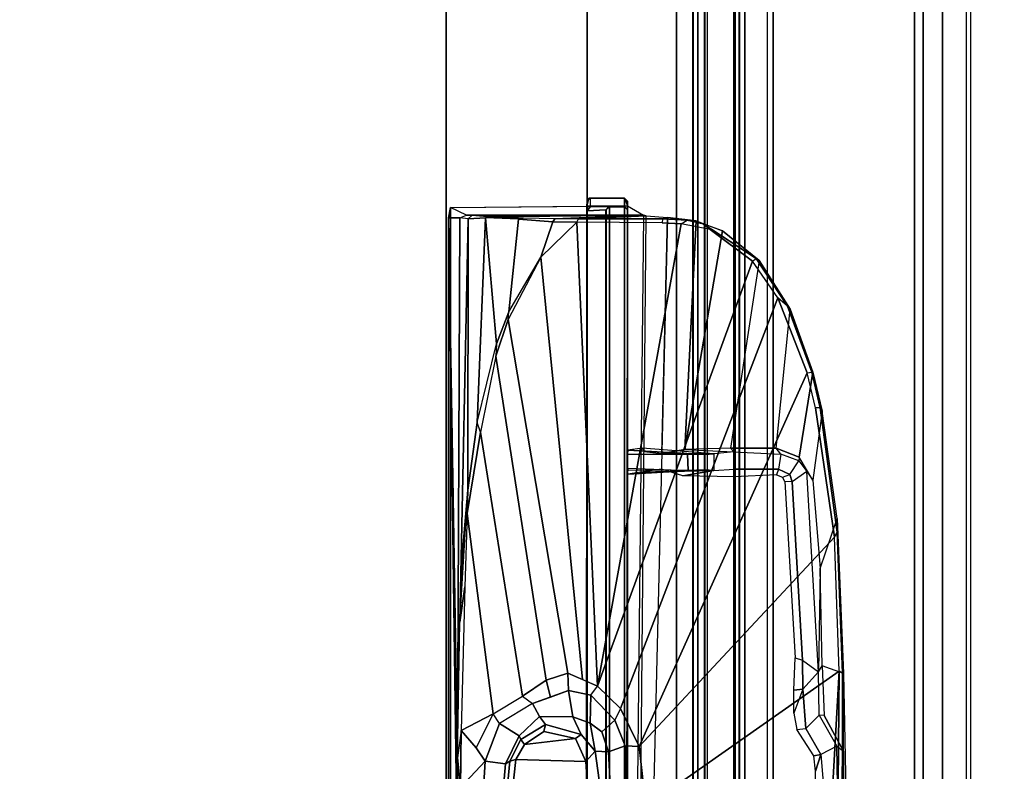
# Model space of a CAD drawing. Units: inches. Extents: x -50 to 95, y -107 to 53.
# Drawn here: x 61 to 65, y -56 to -53 of the extents above; entities that cross this region are included whole.
import ezdxf

# ---------------------------------------------------------------- set-up
doc = ezdxf.new("R2010")
doc.units = ezdxf.units.IN
doc.header["$MEASUREMENT"] = 0
for name, color, linetype in [('DISPLAY-CLIP', 5, 'Continuous'), ('DISPLAY-INSERT', 5, 'Continuous'), ('DISPLAY-RAIL', 5, 'Continuous'), ('DISPLAY-WHITEBOARD', 7, 'Continuous')]:
    doc.layers.add(name, color=color, linetype=linetype)

# ---------------------------------------------------------------- blocks, each defined once
blk = doc.blocks.new('GEXRL_96_0T')
at = {"layer": 'DISPLAY-INSERT'}
for points in [[(97.0005, -0.8342, 32.51), (0, -0.8342, 32.51), (0, -0.8189, 32.529), (97.0005, -0.8189, 32.529)], [(97.0005, -0.8342, 74.51), (0, -0.8342, 74.51), (0, -0.8189, 74.529), (97.0005, -0.8189, 74.529)], [(97.0005, -0.8387, 33.9863), (97.0005, -0.8199, 33.9705), (0, -0.8199, 33.9705), (0, -0.8387, 33.9863)], [(97.0005, -0.8387, 75.9863), (97.0005, -0.8199, 75.9705), (0, -0.8199, 75.9705), (0, -0.8387, 75.9863)], [(97.0005, -0.8342, 32.51), (97.0005, -0.9427, 32.5089), (0, -0.9427, 32.5089), (0, -0.8342, 32.51)], [(97.0005, -0.8342, 74.51), (97.0005, -0.9427, 74.5089), (0, -0.9427, 74.5089), (0, -0.8342, 74.51)], [(97.0005, -0.8387, 33.9863), (0, -0.8387, 33.9863), (0, -0.9414, 33.9863), (97.0005, -0.9414, 33.9863)], [(97.0005, -0.8387, 75.9863), (0, -0.8387, 75.9863), (0, -0.9414, 75.9863), (97.0005, -0.9414, 75.9863)], [(97.0005, -0.9662, 33.9732), (97.0005, -0.9414, 33.9863), (0, -0.9414, 33.9863), (0, -0.9662, 33.9732)], [(97.0005, -0.9662, 75.9732), (97.0005, -0.9414, 75.9863), (0, -0.9414, 75.9863), (0, -0.9662, 75.9732)], [(0, -0.9427, 32.5089), (0, -0.9662, 32.5218), (97.0005, -0.9662, 32.5218), (97.0005, -0.9427, 32.5089)], [(0, -0.9427, 74.5089), (0, -0.9662, 74.5218), (97.0005, -0.9662, 74.5218), (97.0005, -0.9427, 74.5089)], [(97.0005, -0.9662, 33.9732), (0, -0.9662, 33.9732), (0, -0.983, 33.9515), (97.0005, -0.983, 33.9515)], [(97.0005, -0.9662, 32.5218), (97.0005, -0.9843, 32.5469), (0, -0.9843, 32.5469), (0, -0.9662, 32.5218)], [(97.0005, -0.9662, 75.9732), (0, -0.9662, 75.9732), (0, -0.983, 75.9515), (97.0005, -0.983, 75.9515)], [(97.0005, -0.9662, 74.5218), (97.0005, -0.9843, 74.5469), (0, -0.9843, 74.5469), (0, -0.9662, 74.5218)], [(97.0005, -1.0422, 33.2475), (97.0005, -0.983, 33.9515), (0, -0.983, 33.9515), (0, -1.0422, 33.2475)], [(97.0005, -1.0422, 75.2475), (97.0005, -0.983, 75.9515), (0, -0.983, 75.9515), (0, -1.0422, 75.2475)], [(97.0005, -1.0422, 33.2475), (0, -1.0422, 33.2475), (0, -0.9843, 32.5469), (97.0005, -0.9843, 32.5469)], [(97.0005, -1.0422, 75.2475), (0, -1.0422, 75.2475), (0, -0.9843, 74.5469), (97.0005, -0.9843, 74.5469)]]:
    blk.add_3dface(points, dxfattribs=at)
at = {"layer": 'DISPLAY-RAIL'}
for points in [[(97.0005, -0.1, 31.7475), (97.0005, 0, 31.7475), (0, 0, 31.7475), (0, -0.1, 31.7475)], [(97.0005, -0.1, 34.7475), (97.0005, 0, 34.7475), (0, 0, 34.7475), (0, -0.1, 34.7475)], [(97.0005, -0.1, 73.7475), (97.0005, 0, 73.7475), (0, 0, 73.7475), (0, -0.1, 73.7475)], [(97.0005, -0.1, 76.7475), (97.0005, 0, 76.7475), (0, 0, 76.7475), (0, -0.1, 76.7475)], [(97.0005, -0.1, 32.66), (97.0005, -0.015, 32.66), (0, -0.015, 32.66), (0, -0.1, 32.66)], [(97.0005, -0.1, 33.835), (97.0005, -0.015, 33.835), (0, -0.015, 33.835), (0, -0.1, 33.835)], [(97.0005, -0.1, 74.66), (97.0005, -0.015, 74.66), (0, -0.015, 74.66), (0, -0.1, 74.66)], [(97.0005, -0.1, 75.835), (97.0005, -0.015, 75.835), (0, -0.015, 75.835), (0, -0.1, 75.835)], [(0, -0.1, 32.66), (0, -0.2, 32.5725), (97.0005, -0.2, 32.5725), (97.0005, -0.1, 32.66)], [(0, -0.1, 31.7475), (0, -0.1689, 32.1074), (97.0005, -0.1689, 32.1074), (97.0005, -0.1, 31.7475)], [(0, -0.1, 33.835), (0, -0.2, 33.9225), (97.0005, -0.2, 33.9225), (97.0005, -0.1, 33.835)], [(0, -0.1, 34.7475), (0, -0.1689, 34.3877), (97.0005, -0.1689, 34.3877), (97.0005, -0.1, 34.7475)], [(0, -0.1, 74.66), (0, -0.2, 74.5725), (97.0005, -0.2, 74.5725), (97.0005, -0.1, 74.66)], [(0, -0.1, 73.7475), (0, -0.1689, 74.1074), (97.0005, -0.1689, 74.1074), (97.0005, -0.1, 73.7475)], [(0, -0.1, 75.835), (0, -0.2, 75.9225), (97.0005, -0.2, 75.9225), (97.0005, -0.1, 75.835)], [(0, -0.1, 76.7475), (0, -0.1689, 76.3877), (97.0005, -0.1689, 76.3877), (97.0005, -0.1, 76.7475)], [(97.0005, -0.2, 32.4725), (97.0005, -0.1689, 32.1074), (0, -0.1689, 32.1074), (0, -0.2, 32.4725)], [(97.0005, -0.2, 34.0225), (97.0005, -0.1689, 34.3877), (0, -0.1689, 34.3877), (0, -0.2, 34.0225)], [(97.0005, -0.2, 74.4725), (97.0005, -0.1689, 74.1074), (0, -0.1689, 74.1074), (0, -0.2, 74.4725)], [(97.0005, -0.2, 76.0225), (97.0005, -0.1689, 76.3877), (0, -0.1689, 76.3877), (0, -0.2, 76.0225)], [(97.0005, -0.2, 32.4725), (97.0005, -0.2, 34.0225), (0, -0.2, 34.0225), (0, -0.2, 32.4725)], [(97.0005, -0.7, 32.4725), (97.0005, -0.2, 32.4725), (0, -0.2, 32.4725), (0, -0.7, 32.4725)], [(97.0005, -0.7, 34.0225), (97.0005, -0.2, 34.0225), (0, -0.2, 34.0225), (0, -0.7, 34.0225)], [(97.0005, -0.2, 74.4725), (97.0005, -0.2, 76.0225), (0, -0.2, 76.0225), (0, -0.2, 74.4725)], [(97.0005, -0.7, 74.4725), (97.0005, -0.2, 74.4725), (0, -0.2, 74.4725), (0, -0.7, 74.4725)], [(97.0005, -0.7, 76.0225), (97.0005, -0.2, 76.0225), (0, -0.2, 76.0225), (0, -0.7, 76.0225)], [(0, -0.7, 32.4725), (0, -0.8, 32.4475), (97.0005, -0.8, 32.4475), (97.0005, -0.7, 32.4725)], [(97.0005, -0.8, 31.955), (97.0005, -0.7, 31.955), (0, -0.7, 31.955), (0, -0.8, 31.955)], [(0, -0.7, 34.0225), (0, -0.8, 34.0475), (97.0005, -0.8, 34.0475), (97.0005, -0.7, 34.0225)], [(97.0005, -0.8, 34.54), (97.0005, -0.7, 34.54), (0, -0.7, 34.54), (0, -0.8, 34.54)], [(0, -0.7, 74.4725), (0, -0.8, 74.4475), (97.0005, -0.8, 74.4475), (97.0005, -0.7, 74.4725)], [(97.0005, -0.8, 73.955), (97.0005, -0.7, 73.955), (0, -0.7, 73.955), (0, -0.8, 73.955)], [(0, -0.7, 76.0225), (0, -0.8, 76.0475), (97.0005, -0.8, 76.0475), (97.0005, -0.7, 76.0225)], [(97.0005, -0.8, 76.54), (97.0005, -0.7, 76.54), (0, -0.7, 76.54), (0, -0.8, 76.54)], [(0, -0.72, 32.8225), (0, -0.8, 32.8225), (97.0005, -0.8, 32.8225), (97.0005, -0.72, 32.8225)], [(0, -0.72, 33.6725), (0, -0.8, 33.6725), (97.0005, -0.8, 33.6725), (97.0005, -0.72, 33.6725)], [(0, -0.72, 74.8225), (0, -0.8, 74.8225), (97.0005, -0.8, 74.8225), (97.0005, -0.72, 74.8225)], [(0, -0.72, 75.6725), (0, -0.8, 75.6725), (97.0005, -0.8, 75.6725), (97.0005, -0.72, 75.6725)], [(97.0005, -0.9337, 32.4975), (97.0005, -0.8, 32.4475), (0, -0.8, 32.4475), (0, -0.9337, 32.4975)], [(97.0005, -0.8, 32.8225), (97.0005, -0.8, 32.4475), (0, -0.8, 32.4475), (0, -0.8, 32.8225)], [(97.0005, -0.9337, 32.4975), (97.0005, -0.8, 31.955), (0, -0.8, 31.955), (0, -0.9337, 32.4975)], [(97.0005, -0.8, 33.6725), (97.0005, -0.8, 34.0475), (0, -0.8, 34.0475), (0, -0.8, 33.6725)], [(97.0005, -0.9337, 33.9975), (97.0005, -0.8, 34.54), (0, -0.8, 34.54), (0, -0.9337, 33.9975)], [(97.0005, -0.9337, 74.4975), (97.0005, -0.8, 74.4475), (0, -0.8, 74.4475), (0, -0.9337, 74.4975)], [(97.0005, -0.8, 74.8225), (97.0005, -0.8, 74.4475), (0, -0.8, 74.4475), (0, -0.8, 74.8225)], [(97.0005, -0.9337, 74.4975), (97.0005, -0.8, 73.955), (0, -0.8, 73.955), (0, -0.9337, 74.4975)], [(97.0005, -0.8, 75.6725), (97.0005, -0.8, 76.0475), (0, -0.8, 76.0475), (0, -0.8, 75.6725)], [(97.0005, -0.9337, 75.9975), (97.0005, -0.8, 76.54), (0, -0.8, 76.54), (0, -0.9337, 75.9975)]]:
    blk.add_3dface(points, dxfattribs=at)
blk = doc.blocks.new('GEXLB_W1_0T')
at = {"layer": 'DISPLAY-CLIP'}
for points in [[(43.9102, -0.4509, 77.0708), (43.9093, -0.4545, 77.1402), (43.4095, -0.4731, 77.1464), (43.3617, -0.4727, 77.073)], [(43.9102, -0.4509, 77.0708), (43.8832, -0.5269, 77.0251), (43.5379, -0.5329, 77.0318), (43.3617, -0.4727, 77.073)], [(44.0588, -0.5196, 77.0274), (44.1849, -0.4509, 77.0691), (43.9102, -0.4509, 77.0708), (43.8832, -0.5269, 77.0251)], [(44.5671, -0.4555, 77.1423), (44.5668, -0.4508, 77.0832), (43.9102, -0.4509, 77.0708), (43.9093, -0.4545, 77.1402)], [(44.3833, -0.4418, 77.0765), (44.3832, -0.4508, 77.0683), (44.1849, -0.4509, 77.0691), (43.9102, -0.4509, 77.0708)], [(44.3833, -0.4418, 77.0765), (44.5664, -0.4421, 77.0767), (44.5668, -0.4508, 77.0832), (43.9102, -0.4509, 77.0708)], [(44.1672, -0.4745, 76.7278), (44.1849, -0.4509, 77.0691), (44.0588, -0.5196, 77.0274), (44.0572, -0.5364, 76.7238)], [(44.3832, -0.4508, 77.0683), (44.3755, -0.471, 76.708), (44.1672, -0.4745, 76.7278), (44.1849, -0.4509, 77.0691)], [(43.4272, -0.4829, 77.1537), (42.9697, -0.5498, 77.1469), (42.8459, -0.5792, 77.1443), (44.1684, -1.1741, 76.7291)], [(43.4095, -0.4731, 77.1464), (43.3617, -0.4727, 77.073), (42.9815, -0.5262, 77.0695), (42.9693, -0.533, 77.1413)], [(43.4272, -0.4829, 77.1537), (43.4095, -0.4731, 77.1464), (42.9693, -0.533, 77.1413), (42.9697, -0.5498, 77.1469)], [(43.5379, -0.5329, 77.0318), (43.3617, -0.4727, 77.073), (42.9815, -0.5262, 77.0695), (43.2254, -0.5598, 77.0338)], [(43.9093, -0.4545, 77.1402), (43.9017, -0.4664, 77.1516), (43.4272, -0.4829, 77.1537), (43.4095, -0.4731, 77.1464)], [(44.3826, -1.1501, 76.7289), (43.9017, -0.4664, 77.1516), (43.4272, -0.4829, 77.1537), (44.1684, -1.1741, 76.7291)], [(44.568, -0.4726, 77.1472), (44.5671, -0.4555, 77.1423), (43.9093, -0.4545, 77.1402), (43.9017, -0.4664, 77.1516)], [(44.5739, -0.5044, 77.1271), (43.9017, -0.4664, 77.1516), (44.3826, -1.1501, 76.7289), (44.7365, -1.1354, 76.7296)], [(44.5739, -0.5044, 77.1271), (44.5739, -0.5044, 77.1271), (44.568, -0.4726, 77.1472), (43.9017, -0.4664, 77.1516)], [(44.1672, -0.4745, 76.7278), (44.1967, -0.5313, 76.7069), (44.1044, -0.5836, 76.7043), (44.0572, -0.5364, 76.7238)], [(44.3799, -0.5153, 76.6929), (44.3755, -0.471, 76.708), (44.1672, -0.4745, 76.7278), (44.1967, -0.5313, 76.7069)], [(44.0588, -0.5196, 77.0274), (44.0572, -0.5364, 76.7238), (43.9048, -0.5395, 76.7491), (43.8832, -0.5269, 77.0251)], [(44.2563, -0.5504, 77.007), (44.1967, -0.5313, 76.7069), (44.3799, -0.5153, 76.6929), (44.4823, -0.5504, 77.0056)], [(42.9815, -0.5262, 77.0695), (42.9693, -0.533, 77.1413), (42.8438, -0.5633, 77.1379), (42.8441, -0.559, 77.0665)], [(42.9693, -0.533, 77.1413), (42.9697, -0.5498, 77.1469), (42.8459, -0.5792, 77.1443), (42.8438, -0.5633, 77.1379)], [(42.9815, -0.5262, 77.0695), (43.2254, -0.5598, 77.0338), (43.1443, -0.6078, 77.0147), (42.8441, -0.559, 77.0665)], [(43.5379, -0.5329, 77.0318), (43.9048, -0.5395, 76.7491), (43.195, -0.5804, 76.8887), (43.2254, -0.5598, 77.0338)], [(43.8626, -0.5958, 76.7436), (43.9048, -0.5395, 76.7491), (43.195, -0.5804, 76.8887), (43.2318, -0.6325, 76.8717)], [(43.9048, -0.5395, 76.7491), (43.8832, -0.5269, 77.0251), (43.5379, -0.5329, 77.0318), (43.9048, -0.5395, 76.7491)], [(43.9048, -0.5395, 76.7491), (43.9654, -0.5942, 76.7247), (43.8626, -0.5958, 76.7436), (43.9048, -0.5395, 76.7491)], [(44.1044, -0.5836, 76.7043), (44.0572, -0.5364, 76.7238), (43.9048, -0.5395, 76.7491), (43.9654, -0.5942, 76.7247)], [(44.1083, -0.6162, 76.9683), (44.1044, -0.5836, 76.7043), (44.1967, -0.5313, 76.7069), (44.2013, -0.5562, 77.003)], [(44.1967, -0.5313, 76.7069), (44.1967, -0.5313, 76.7069), (44.2563, -0.5504, 77.007), (44.2013, -0.5562, 77.003)], [(42.8459, -0.5792, 77.1443), (42.8438, -0.5633, 77.1379), (42.6099, -0.6487, 77.1264), (42.5803, -0.6832, 77.1317)], [(42.8459, -0.5792, 77.1443), (42.5803, -0.6832, 77.1317), (44.034, -1.2404, 76.7098), (44.1684, -1.1741, 76.7291)], [(42.8438, -0.5633, 77.1379), (42.8441, -0.559, 77.0665), (42.6207, -0.6399, 77.0577), (42.6099, -0.6487, 77.1264)], [(42.8441, -0.559, 77.0665), (43.1443, -0.6078, 77.0147), (43.1122, -0.6886, 76.9785), (42.6207, -0.6399, 77.0577)], [(43.195, -0.5804, 76.8887), (43.2254, -0.5598, 77.0338), (43.1443, -0.6078, 77.0147), (43.1572, -0.6084, 76.8925)], [(43.195, -0.5804, 76.8887), (43.2318, -0.6325, 76.8717), (43.2058, -0.6407, 76.8759), (43.1572, -0.6084, 76.8925)], [(43.9654, -0.5942, 76.7247), (44.0511, -0.6261, 76.9631), (44.1083, -0.6162, 76.9683), (44.1044, -0.5836, 76.7043)], [(43.1443, -0.6078, 77.0147), (43.1572, -0.6084, 76.8925), (43.134, -0.6732, 76.8876), (43.1122, -0.6886, 76.9785)], [(43.2058, -0.6407, 76.8759), (43.1572, -0.6084, 76.8925), (43.134, -0.6732, 76.8876), (43.1868, -0.6807, 76.8743)], [(43.8543, -0.6222, 76.969), (43.8626, -0.5958, 76.7436), (43.2318, -0.6325, 76.8717), (43.2304, -0.6581, 76.9818)], [(43.8543, -0.6222, 76.969), (43.8626, -0.5958, 76.7436), (43.9654, -0.5942, 76.7247), (43.9693, -0.6261, 76.9647)], [(44.0511, -0.6261, 76.9631), (43.9693, -0.6261, 76.9647), (43.9654, -0.5942, 76.7247), (44.0511, -0.6261, 76.9631)], [(42.6207, -0.6399, 77.0577), (42.6099, -0.6487, 77.1264), (42.4415, -0.7602, 77.1114), (42.4482, -0.7495, 77.0435)], [(42.6099, -0.6487, 77.1264), (42.5803, -0.6832, 77.1317), (42.4509, -0.7729, 77.1193), (42.4415, -0.7602, 77.1114)], [(43.1122, -0.6886, 76.9785), (42.6207, -0.6399, 77.0577), (42.4482, -0.7495, 77.0435), (43.1128, -0.8508, 76.9058)], [(43.2149, -0.6664, 76.978), (43.2058, -0.6407, 76.8759), (43.1868, -0.6807, 76.8743), (43.2074, -0.6883, 76.9677)], [(43.2318, -0.6325, 76.8717), (43.2304, -0.6581, 76.9818), (43.2149, -0.6664, 76.978), (43.2058, -0.6407, 76.8759)], [(44.034, -1.2404, 76.7098), (42.5803, -0.6832, 77.1317), (42.4509, -0.7729, 77.1193), (43.9545, -1.3221, 76.686)], [(43.134, -0.6732, 76.8876), (43.1122, -0.6886, 76.9785), (43.1128, -0.8508, 76.9058), (43.1259, -0.8386, 76.8721)], [(43.134, -0.6732, 76.8876), (43.1868, -0.6807, 76.8743), (43.1866, -0.8384, 76.8556), (43.1259, -0.8386, 76.8721)], [(43.1868, -0.6807, 76.8743), (43.2074, -0.6883, 76.9677), (43.2142, -0.8376, 76.8993), (43.1866, -0.8384, 76.8556)], [(42.4415, -0.7602, 77.1114), (42.4482, -0.7495, 77.0435), (42.3431, -0.8796, 77.0239), (42.3187, -0.9474, 77.0814)], [(42.4509, -0.7729, 77.1193), (42.4415, -0.7602, 77.1114), (42.3187, -0.9474, 77.0814), (42.3389, -0.9233, 77.0959)], [(42.4482, -0.7495, 77.0435), (43.1128, -0.8508, 76.9058), (43.1167, -1.0123, 76.8425), (42.3431, -0.8796, 77.0239)], [(42.4509, -0.7729, 77.1193), (42.3389, -0.9233, 77.0959), (42.3182, -1.0257, 77.0774), (43.9545, -1.3221, 76.686)], [(43.1167, -1.0123, 76.8425), (43.1259, -0.8386, 76.8721), (43.1128, -0.8508, 76.9058), (43.1167, -1.0123, 76.8425)], [(43.1167, -1.0123, 76.8425), (43.1259, -0.8386, 76.8721), (43.1321, -0.9101, 76.7897), (43.1319, -1.0941, 76.845)], [(43.1866, -0.8384, 76.8556), (43.1259, -0.8386, 76.8721), (43.1321, -0.9101, 76.7897), (43.1921, -0.9104, 76.7776)], [(43.2142, -0.8376, 76.8993), (43.2105, -1.0194, 76.8255), (43.1921, -0.9104, 76.7776), (43.1866, -0.8384, 76.8556)], [(42.3431, -0.8796, 77.0239), (42.3187, -0.9474, 77.0814), (42.3059, -1.0037, 77.0714), (42.3083, -0.9728, 77.0085)], [(42.3431, -0.8796, 77.0239), (42.3431, -0.8796, 77.0239), (43.1167, -1.0123, 76.8425), (42.3083, -0.9728, 77.0085)], [(42.3187, -0.9474, 77.0814), (42.3389, -0.9233, 77.0959), (42.3182, -1.0257, 77.0774), (42.3059, -1.0037, 77.0714)], [(43.1321, -0.9101, 76.7897), (43.1127, -1.1633, 76.677), (43.1201, -1.2149, 76.1442), (43.1354, -0.9429, 75.955)], [(43.1238, -1.1573, 76.7452), (43.1319, -1.0941, 76.845), (43.1321, -0.9101, 76.7897), (43.1127, -1.1633, 76.677)], [(43.1321, -0.9101, 76.7897), (43.1921, -0.9104, 76.7776), (43.1893, -0.9425, 75.9586), (43.1354, -0.9429, 75.955)], [(43.2105, -1.0194, 76.8255), (43.1872, -1.0955, 76.8374), (43.1973, -1.1683, 76.685), (43.1921, -0.9104, 76.7776)], [(43.1973, -1.1683, 76.685), (43.204, -1.2146, 76.1466), (43.1893, -0.9425, 75.9586), (43.1921, -0.9104, 76.7776)], [(42.3059, -1.0037, 77.0714), (42.3083, -0.9728, 77.0085), (42.2958, -1.0737, 76.9607), (42.3009, -1.0911, 77.0542)], [(42.3083, -0.9728, 77.0085), (43.1167, -1.0123, 76.8425), (43.1319, -1.0941, 76.845), (42.2958, -1.0737, 76.9607)], [(43.1333, -1.0033, 75.7172), (43.1354, -0.9429, 75.955), (43.1201, -1.2149, 76.1442), (43.1335, -1.2154, 75.379)], [(43.1893, -0.9425, 75.9586), (43.1911, -1.0004, 75.7246), (43.1333, -1.0033, 75.7172), (43.1354, -0.9429, 75.955)], [(43.1911, -1.0004, 75.7246), (43.1893, -0.9425, 75.9586), (43.204, -1.2146, 76.1466), (43.1831, -1.2127, 75.3842)], [(42.3182, -1.0257, 77.0774), (42.3059, -1.0037, 77.0714), (42.3009, -1.0911, 77.0542), (42.3154, -1.093, 77.0649)], [(43.1333, -1.0033, 75.7172), (43.1911, -1.0004, 75.7246), (43.1901, -1.2138, 75.3858), (43.1335, -1.2154, 75.379)], [(42.3182, -1.0257, 77.0774), (42.3154, -1.093, 77.0649), (42.3122, -1.3953, 77.0116), (43.9545, -1.3221, 76.686)], [(42.2958, -1.0737, 76.9607), (42.3009, -1.0911, 77.0542), (42.3009, -1.3895, 77.0017), (42.2904, -1.15, 76.8431)], [(44.737, -1.1333, 76.623), (44.737, -1.1714, 76.5558), (42.2904, -1.15, 76.8431), (42.2958, -1.0737, 76.9607)], [(42.3009, -1.0911, 77.0542), (42.3154, -1.093, 77.0649), (42.3122, -1.3953, 77.0116), (42.3009, -1.3895, 77.0017)], [(42.2904, -1.15, 76.8431), (42.3009, -1.3895, 77.0017), (42.3011, -1.4733, 76.97), (42.2881, -1.1585, 76.7972)], [(44.7369, -1.1849, 76.495), (44.737, -1.1714, 76.5558), (42.2904, -1.15, 76.8431), (42.2881, -1.1585, 76.7972)], [(44.3826, -1.1501, 76.7289), (44.1684, -1.1741, 76.7291), (44.1662, -1.2233, 76.6978), (44.4229, -1.2205, 76.6723)], [(42.2881, -1.1585, 76.7972), (42.2873, -1.7857, 76.6755), (42.261, -1.8426, 76.1466), (42.2545, -1.2154, 76.1466)], [(44.7369, -1.1849, 76.495), (44.737, -1.2154, 76.1466), (42.2545, -1.2154, 76.1466), (42.2881, -1.1585, 76.7972)], [(42.2935, -1.7126, 76.807), (42.2895, -1.7668, 76.7197), (42.2873, -1.7857, 76.6755), (42.2881, -1.1585, 76.7972)], [(42.3011, -1.4733, 76.97), (42.298, -1.5836, 76.9111), (42.2935, -1.7126, 76.807), (42.2881, -1.1585, 76.7972)], [(44.1662, -1.2233, 76.6978), (44.1684, -1.1741, 76.7291), (44.034, -1.2404, 76.7098), (44.0752, -1.2608, 76.6924)], [(42.2545, -1.2154, 76.1466), (42.2558, -1.3599, 76.1466), (42.2278, -1.3525, 76.1466), (42.2275, -1.2267, 76.1466)], [(42.2384, -1.216, 75.9862), (42.228, -1.2266, 75.9828), (42.2275, -1.2267, 76.1466), (42.2545, -1.2154, 76.1466)], [(42.257, -1.2267, 75.812), (42.2679, -1.2159, 75.8131), (42.2384, -1.216, 75.9862), (42.228, -1.2266, 75.9828)], [(47.2417, -1.22, 75.9819), (47.2195, -1.2154, 76.1466), (42.2545, -1.2154, 76.1466), (42.2384, -1.216, 75.9862)], [(47.2417, -1.22, 75.9819), (42.2384, -1.216, 75.9862), (42.2679, -1.2159, 75.8131), (47.2061, -1.2159, 75.813)], [(42.2691, -1.2158, 73.3136), (42.258, -1.226, 73.3091), (42.257, -1.2267, 75.812), (42.2679, -1.2159, 75.8131)], [(42.258, -1.226, 73.3091), (42.2691, -1.2158, 73.3136), (47.2048, -1.2158, 73.3135), (47.216, -1.226, 73.3091)], [(42.2679, -1.2159, 75.8131), (47.2061, -1.2159, 75.813), (47.2048, -1.2158, 73.3135), (42.2691, -1.2158, 73.3136)], [(42.2278, -1.3525, 76.1466), (42.2275, -1.2267, 76.1466), (42.228, -1.2266, 75.9828), (42.2281, -1.3472, 75.9818)], [(42.228, -1.2266, 75.9828), (42.2281, -1.3472, 75.9818), (42.257, -1.3472, 75.8122), (42.257, -1.2267, 75.812)], [(42.257, -1.2267, 75.812), (42.2571, -1.2811, 73.4553), (42.2587, -1.2794, 73.3065), (42.258, -1.226, 73.3091)], [(42.2571, -1.2811, 73.4553), (42.2577, -1.3463, 73.4581), (42.257, -1.3472, 75.8122), (42.257, -1.2267, 75.812)], [(47.2153, -1.2794, 73.3065), (42.2587, -1.2794, 73.3065), (42.258, -1.226, 73.3091), (47.216, -1.226, 73.3091)], [(44.034, -1.2404, 76.7098), (44.0752, -1.2608, 76.6924), (43.9864, -1.3454, 76.6697), (43.9545, -1.3221, 76.686)], [(44.0752, -1.2608, 76.6924), (44.1161, -1.3059, 76.6406), (44.1872, -1.2828, 76.6346), (44.1662, -1.2233, 76.6978)], [(44.1872, -1.2828, 76.6346), (44.3054, -1.2773, 76.6117), (44.4229, -1.2205, 76.6723), (44.1662, -1.2233, 76.6978)], [(42.2571, -1.2811, 73.4553), (42.2587, -1.2794, 73.3065), (42.2693, -1.2907, 73.3122), (42.2684, -1.2918, 73.4405)], [(42.2728, -1.3587, 73.4583), (42.2577, -1.3463, 73.4581), (42.2571, -1.2811, 73.4553), (42.2684, -1.2918, 73.4405)], [(42.2693, -1.2907, 73.3122), (42.2587, -1.2794, 73.3065), (47.2153, -1.2794, 73.3065), (47.2049, -1.2907, 73.3123)], [(44.086, -1.348, 76.6144), (44.1161, -1.3059, 76.6406), (44.0752, -1.2608, 76.6924), (43.9864, -1.3454, 76.6697)], [(44.1161, -1.3059, 76.6406), (44.086, -1.348, 76.6144), (44.1852, -1.3302, 76.5544), (44.1872, -1.2828, 76.6346)], [(44.2882, -1.3163, 76.5353), (44.3054, -1.2773, 76.6117), (44.1872, -1.2828, 76.6346), (44.1852, -1.3302, 76.5544)], [(47.2049, -1.2907, 73.3123), (47.2057, -1.2918, 73.4404), (42.2684, -1.2918, 73.4405), (42.2693, -1.2907, 73.3122)], [(42.2728, -1.3587, 73.4583), (42.2684, -1.2918, 73.4405), (47.2057, -1.2918, 73.4404), (47.2012, -1.3586, 73.4583)], [(42.3122, -1.3953, 77.0116), (42.4366, -1.5225, 76.9589), (43.9315, -1.3744, 76.6715), (43.9545, -1.3221, 76.686)], [(43.9864, -1.3454, 76.6697), (43.9545, -1.3221, 76.686), (43.9085, -1.4267, 76.657), (43.9701, -1.4244, 76.6419)], [(44.2219, -1.3633, 76.2056), (44.3709, -1.3532, 76.2057), (44.2882, -1.3163, 76.5353), (44.1852, -1.3302, 76.5544)], [(42.2278, -1.3525, 76.1466), (42.2558, -1.3599, 76.1466), (42.2392, -1.3579, 75.9801), (42.2281, -1.3472, 75.9818)], [(42.2392, -1.3579, 75.9801), (42.2281, -1.3472, 75.9818), (42.257, -1.3472, 75.8122), (42.2679, -1.358, 75.8129)], [(47.238, -1.3572, 75.983), (42.2392, -1.3579, 75.9801), (42.2679, -1.358, 75.8129), (47.206, -1.358, 75.813)], [(42.2558, -1.3599, 76.1466), (42.2392, -1.3579, 75.9801), (47.238, -1.3572, 75.983), (47.2362, -1.3613, 76.1466)], [(42.257, -1.3472, 75.8122), (42.2577, -1.3463, 73.4581), (42.2728, -1.3587, 73.4583), (42.2679, -1.358, 75.8129)], [(42.2679, -1.358, 75.8129), (42.2728, -1.3587, 73.4583), (47.2012, -1.3586, 73.4583), (47.206, -1.358, 75.813)], [(43.9701, -1.4244, 76.6419), (44.064, -1.4093, 76.5735), (44.086, -1.348, 76.6144), (43.9864, -1.3454, 76.6697)], [(44.1852, -1.3302, 76.5544), (44.086, -1.348, 76.6144), (44.064, -1.4093, 76.5735), (44.1266, -1.3801, 76.4819)], [(44.1266, -1.3801, 76.4819), (44.1405, -1.4, 76.2057), (44.2219, -1.3633, 76.2056), (44.1852, -1.3302, 76.5544)], [(44.2148, -1.6108, 76.2057), (44.4299, -1.6348, 76.2057), (44.3709, -1.3532, 76.2057), (44.2219, -1.3633, 76.2056)], [(47.2129, -1.8432, 76.1466), (42.261, -1.8426, 76.1466), (42.2558, -1.3599, 76.1466), (47.2182, -1.3627, 76.1449)], [(42.3122, -1.3953, 77.0116), (42.3009, -1.3895, 77.0017), (42.3011, -1.4733, 76.97), (42.3117, -1.4793, 76.9789)], [(43.9315, -1.3744, 76.6715), (42.4366, -1.5225, 76.9589), (42.6567, -1.6382, 76.8858), (43.9085, -1.4267, 76.657)], [(44.064, -1.4093, 76.5735), (44.0622, -1.5266, 76.5478), (44.091, -1.5056, 76.4645), (44.1266, -1.3801, 76.4819)], [(44.1158, -1.5116, 76.2057), (44.1405, -1.4, 76.2057), (44.1266, -1.3801, 76.4819), (44.091, -1.5056, 76.4645)], [(44.1405, -1.4, 76.2057), (44.1616, -1.5804, 76.2057), (44.2148, -1.6108, 76.2057), (44.2219, -1.3633, 76.2056)], [(42.3122, -1.3953, 77.0116), (42.3117, -1.4793, 76.9789), (42.4366, -1.5225, 76.9589), (42.3122, -1.3953, 77.0116)], [(42.6567, -1.6382, 76.8858), (42.7863, -1.682, 76.8479), (43.9334, -1.504, 76.63), (43.9085, -1.4267, 76.657)], [(43.9085, -1.4267, 76.657), (43.9334, -1.504, 76.63), (43.9935, -1.4879, 76.6156), (43.9701, -1.4244, 76.6419)], [(44.0622, -1.5266, 76.5478), (44.064, -1.4093, 76.5735), (43.9701, -1.4244, 76.6419), (44.0168, -1.5513, 76.5893)], [(44.1616, -1.5804, 76.2057), (44.1616, -1.5804, 76.2057), (44.1405, -1.4, 76.2057), (44.1158, -1.5116, 76.2057)], [(42.3117, -1.4793, 76.9789), (42.3011, -1.4733, 76.97), (42.298, -1.5836, 76.9111), (42.3019, -1.601, 76.9119)], [(42.4366, -1.5225, 76.9589), (42.3117, -1.4793, 76.9789), (42.3019, -1.601, 76.9119), (42.6297, -1.6361, 76.8904)], [(43.9935, -1.4879, 76.6156), (43.9334, -1.504, 76.63), (43.9904, -1.5869, 76.5973), (44.0168, -1.5513, 76.5893)], [(42.4366, -1.5225, 76.9589), (42.6567, -1.6382, 76.8858), (42.6297, -1.6361, 76.8904), (42.4366, -1.5225, 76.9589)], [(43.9334, -1.504, 76.63), (42.7863, -1.682, 76.8479), (43.0564, -1.736, 76.7772), (43.9904, -1.5869, 76.5973)], [(44.0873, -1.6689, 76.5598), (44.131, -1.5994, 76.4947), (44.0622, -1.5266, 76.5478), (44.0168, -1.5513, 76.5893)], [(44.091, -1.5056, 76.4645), (44.0622, -1.5266, 76.5478), (44.131, -1.5994, 76.4947), (44.1435, -1.5928, 76.4467)], [(44.1435, -1.5928, 76.4467), (44.1616, -1.5804, 76.2057), (44.1158, -1.5116, 76.2057), (44.091, -1.5056, 76.4645)], [(43.9904, -1.5869, 76.5973), (44.0168, -1.5513, 76.5893), (44.0873, -1.6689, 76.5598), (44.0533, -1.6916, 76.5669)], [(42.298, -1.5836, 76.9111), (42.3019, -1.601, 76.9119), (42.2978, -1.7178, 76.8121), (42.2935, -1.7126, 76.807)], [(42.3019, -1.601, 76.9119), (42.2978, -1.7178, 76.8121), (42.7438, -1.679, 76.8554), (42.6297, -1.6361, 76.8904)], [(43.0564, -1.736, 76.7772), (43.3442, -1.7826, 76.7037), (44.0533, -1.6916, 76.5669), (43.9904, -1.5869, 76.5973)], [(44.2298, -1.6472, 76.4712), (44.131, -1.5994, 76.4947), (44.0873, -1.6689, 76.5598), (44.2203, -1.719, 76.5295)], [(44.131, -1.5994, 76.4947), (44.2298, -1.6472, 76.4712), (44.221, -1.6326, 76.4315), (44.1435, -1.5928, 76.4467)], [(44.2148, -1.6108, 76.2057), (44.1616, -1.5804, 76.2057), (44.1435, -1.5928, 76.4467), (44.221, -1.6326, 76.4315)], [(42.7438, -1.679, 76.8554), (42.7863, -1.682, 76.8479), (42.6567, -1.6382, 76.8858), (42.6297, -1.6361, 76.8904)], [(44.4299, -1.6525, 76.4079), (44.4299, -1.6348, 76.2057), (44.2148, -1.6108, 76.2057), (44.221, -1.6326, 76.4315)], [(44.221, -1.6326, 76.4315), (44.2298, -1.6472, 76.4712), (44.4331, -1.6651, 76.4502), (44.4299, -1.6525, 76.4079)], [(44.0873, -1.6689, 76.5598), (44.0533, -1.6916, 76.5669), (44.1733, -1.7516, 76.5389), (44.2203, -1.719, 76.5295)], [(44.4375, -1.7328, 76.5043), (44.4331, -1.6651, 76.4502), (44.2298, -1.6472, 76.4712), (44.2203, -1.719, 76.5295)], [(43.0215, -1.7473, 76.7775), (42.8827, -1.7132, 76.8164), (42.7438, -1.679, 76.8554), (42.2978, -1.7178, 76.8121)], [(43.0564, -1.736, 76.7772), (43.0215, -1.7473, 76.7775), (42.7438, -1.679, 76.8554), (42.7863, -1.682, 76.8479)], [(44.0533, -1.6916, 76.5669), (43.3442, -1.7826, 76.7037), (43.6031, -1.791, 76.6464), (44.1121, -1.8045, 76.5414)], [(44.1121, -1.8045, 76.5414), (44.1733, -1.7516, 76.5389), (44.0533, -1.6916, 76.5669), (44.1121, -1.8045, 76.5414)], [(42.2978, -1.7178, 76.8121), (42.2935, -1.7126, 76.807), (42.2895, -1.7668, 76.7197), (42.301, -1.7793, 76.7201)], [(43.0215, -1.7473, 76.7775), (42.2978, -1.7178, 76.8121), (42.301, -1.7793, 76.7201), (43.2612, -1.7812, 76.7156)], [(43.2612, -1.7812, 76.7156), (43.3442, -1.7826, 76.7037), (43.0564, -1.736, 76.7772), (43.0215, -1.7473, 76.7775)], [(44.1733, -1.7516, 76.5389), (44.1121, -1.8045, 76.5414), (44.314, -1.8069, 76.5146), (44.2203, -1.719, 76.5295)], [(44.314, -1.8069, 76.5146), (44.516, -1.8055, 76.4987), (44.4375, -1.7328, 76.5043), (44.2203, -1.719, 76.5295)], [(42.2895, -1.7668, 76.7197), (42.301, -1.7793, 76.7201), (42.2974, -1.8089, 76.6039), (42.2873, -1.7857, 76.6755)], [(42.2974, -1.8089, 76.6039), (42.2873, -1.7857, 76.6755), (42.261, -1.8426, 76.1466), (42.2974, -1.8489, 76.1466)], [(42.301, -1.7793, 76.7201), (42.2974, -1.8089, 76.6039), (44.2084, -1.8169, 76.5124), (43.7288, -1.8089, 76.6039)], [(42.2974, -1.8489, 76.1466), (44.2084, -1.8169, 76.5124), (42.2974, -1.8089, 76.6039), (42.2974, -1.8489, 76.1466)], [(43.2612, -1.7812, 76.7156), (42.301, -1.7793, 76.7201), (43.7288, -1.8089, 76.6039), (43.4531, -1.7976, 76.6685)], [(43.6031, -1.791, 76.6464), (43.7288, -1.8089, 76.6039), (43.2612, -1.7812, 76.7156), (43.3442, -1.7826, 76.7037)], [(44.1121, -1.8045, 76.5414), (44.2084, -1.8169, 76.5124), (43.7288, -1.8089, 76.6039), (43.6031, -1.791, 76.6464)], [(44.1121, -1.8045, 76.5414), (44.1121, -1.8045, 76.5414), (44.2084, -1.8169, 76.5124), (44.314, -1.8069, 76.5146)], [(44.314, -1.8069, 76.5146), (44.2084, -1.8169, 76.5124), (44.5279, -1.8185, 76.488), (44.516, -1.8055, 76.4987)], [(42.2974, -1.8489, 76.1466), (42.261, -1.8426, 76.1466), (47.2129, -1.8432, 76.1466), (47.205, -1.8488, 76.1466)], [(42.2974, -1.8489, 76.1466), (44.5279, -1.8185, 76.488), (44.2084, -1.8169, 76.5124), (42.2974, -1.8489, 76.1466)], [(44.7367, -1.8488, 76.1466), (44.7372, -1.8191, 76.4831), (44.5279, -1.8185, 76.488), (42.2974, -1.8489, 76.1466)]]:
    blk.add_3dface(points, dxfattribs=at)
at = {"layer": 'DISPLAY-WHITEBOARD'}
for points in [[(0.206, -1.858, 29.141), (0.206, -1.358, 29.141), (47.206, -1.358, 29.141), (47.206, -1.858, 29.141)], [(47.206, -1.858, 76.141), (47.206, -1.358, 76.141), (0.206, -1.358, 76.141), (0.206, -1.858, 76.141)], [(0.206, -1.358, 76.141), (47.206, -1.358, 76.141), (47.206, -1.358, 29.141), (0.206, -1.358, 29.141)], [(0.206, -1.858, 29.141), (47.206, -1.858, 29.141), (47.206, -1.858, 76.141), (0.206, -1.858, 76.141)]]:
    blk.add_3dface(points, dxfattribs=at)

msp = doc.modelspace()

# ---------------------------------------------------------------- linework, layer by layer
msp.add_lwpolyline([(-45.3596, 48.467), (-45.3596, -95.533), (-50.3596, -95.533), (-50.3596, 53.467), (69.6404, 53.467), (69.6404, -95.533), (64.6404, -95.533), (64.6404, 48.467), (-45.3596, 48.467)])

# ---------------------------------------------------------------- block references
at = {"rotation": 270}
for name, p in [('GEXRL_96_0T', (64.6404, 32.901)), ('GEXLB_W1_0T', (64.6404, -11.4264))]:
    msp.add_blockref(name, p, dxfattribs=at)

doc.saveas('drawing.dxf')
